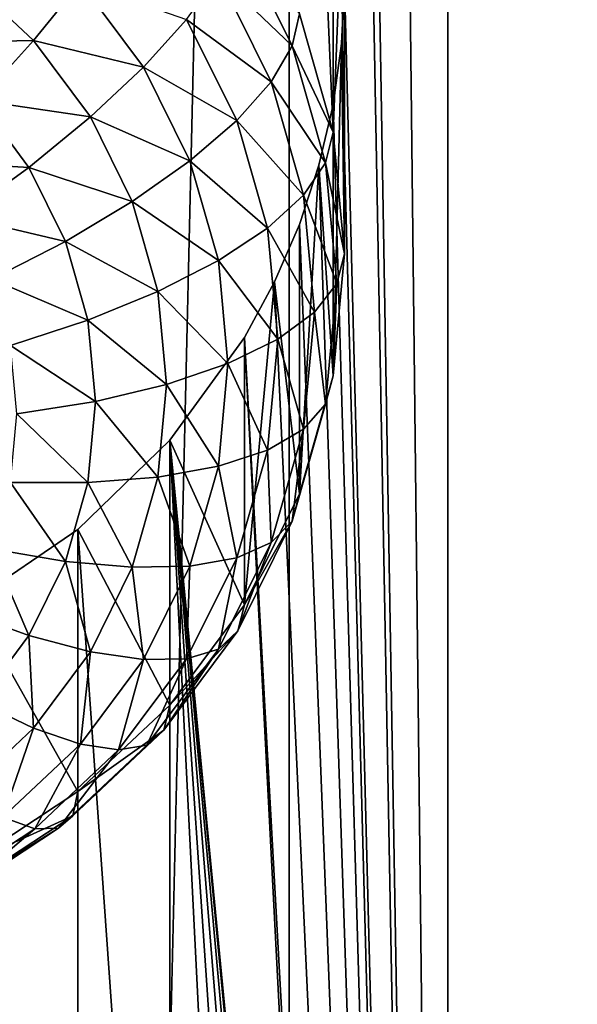
# Model space of a CAD drawing. Extents: x -245 to 25, y -233 to 40.
# Drawn here: x 1 to 2, y -171 to -169 of the extents above; entities that cross this region are included whole.
import ezdxf

# ---------------------------------------------------------------- set-up
doc = ezdxf.new("R2010")
doc.units = 0
doc.layers.add('L2', color=7, linetype='CONTINUOUS')
doc.layers.add('L3', color=7, linetype='CONTINUOUS')

msp = doc.modelspace()

# ---------------------------------------------------------------- linework, layer by layer
at = {"layer": 'L2', "color": 250}
for points in [[(2.736161, -219.6402, 117.7925), (2.736161, -160.4395, 96.24521), (1.389185, -219.7636, 117.4533)], [(1.389185, -219.7636, 117.4533), (2.736161, -160.4395, 96.24521), (1.389185, -160.5629, 95.90605)], [(1.389185, -219.7636, 117.4533), (1.389185, -160.5629, 95.90605), (0, -219.8052, 117.3391)], [(0, -219.8052, 117.3391), (1.389185, -160.5629, 95.90605), (0, -160.6045, 95.79185)], [(1.707778, -176.731, 97.53466), (1.494321, -164.1305, 92.91789), (1.707778, -161.9308, 92.14785)], [(1.707778, -161.9308, 92.14785), (3.122788, -164.1433, 93.26312), (1.707778, -176.731, 97.53466)], [(1.707778, -176.731, 97.53466), (1.477212, -164.2535, 92.96037), (1.494321, -164.1305, 92.91789)], [(1.707778, -176.731, 97.53466), (3.122788, -164.1433, 93.26312), (3.151183, -164.261, 93.31413)], [(1.5, -168.6122, 94.54986), (1.477212, -164.2535, 92.96037), (1.707778, -176.731, 97.53466)], [(1.707778, -176.731, 97.53466), (3.151183, -164.261, 93.31413), (3.190461, -164.3743, 93.36684)], [(3.240579, -164.4832, 93.42131), (1.707778, -176.731, 97.53466), (3.190461, -164.3743, 93.36684)], [(3.240579, -164.4832, 93.42131), (3.300962, -164.5864, 93.47706), (1.707778, -176.731, 97.53466)], [(3.300962, -164.5864, 93.47706), (3.105724, -168.3816, 94.80084), (1.707778, -176.731, 97.53466)], [(1.448769, -168.2492, 94.41096), (1.477212, -168.9127, 92.96279), (1.409539, -168.6754, 92.87641)], [(1.477212, -168.3684, 94.4581), (1.477212, -168.9127, 92.96279), (1.448769, -168.2492, 94.41096)], [(1.494307, -168.4898, 94.50454), (1.477212, -168.9127, 92.96279), (1.477212, -168.3684, 94.4581)], [(1.707778, -176.731, 97.53466), (3.105724, -168.3816, 94.80084), (3.1, -168.5051, 94.84418)], [(1.494307, -168.4898, 94.50454), (1.5, -169.1574, 93.05187), (1.477212, -168.9127, 92.96279)], [(1.5, -168.6122, 94.54986), (1.5, -169.1574, 93.05187), (1.494307, -168.4898, 94.50454)], [(1.395263, -168.7396, 92.71501), (1.24681, -168.598, 92.48428), (1.285881, -168.5192, 92.63478)], [(1.409539, -168.6754, 92.87641), (1.395263, -168.7396, 92.71501), (1.285881, -168.5192, 92.63478)], [(1.707778, -176.731, 97.53466), (3.1, -168.5051, 94.84418), (3.105711, -168.6275, 94.89034)], [(0.875426, -168.7292, 92.08079), (0.642788, -168.7338, 91.97608), (0.73457, -168.5968, 92.03262)], [(0.969846, -168.6126, 92.16952), (0.875426, -168.7292, 92.08079), (0.73457, -168.5968, 92.03262)], [(1.352869, -168.8117, 92.56207), (1.183013, -168.6866, 92.34843), (1.24681, -168.598, 92.48428)], [(1.395263, -168.7396, 92.71501), (1.352869, -168.8117, 92.56207), (1.24681, -168.598, 92.48428)], [(1.096427, -168.7824, 92.23135), (0.875426, -168.7292, 92.08079), (0.969846, -168.6126, 92.16952)], [(1.183013, -168.6866, 92.34843), (1.096427, -168.7824, 92.23135), (0.969846, -168.6126, 92.16952)], [(1.707778, -176.731, 97.53466), (1.494321, -168.735, 94.59379), (1.5, -168.6122, 94.54986)], [(1.494321, -168.735, 94.59379), (1.5, -169.1574, 93.05187), (1.5, -168.6122, 94.54986)], [(3.105711, -168.6275, 94.89034), (3.122788, -168.7478, 94.93902), (1.707778, -176.731, 97.53466)], [(1.477212, -168.9127, 92.96279), (1.395263, -168.7396, 92.71501), (1.409539, -168.6754, 92.87641)], [(1.283644, -168.8894, 92.42224), (1.096427, -168.7824, 92.23135), (1.183013, -168.6866, 92.34843)], [(1.352869, -168.8117, 92.56207), (1.283644, -168.8894, 92.42224), (1.183013, -168.6866, 92.34843)], [(0.875426, -168.7292, 92.08079), (0.766044, -168.8496, 92.01823), (0.642788, -168.7338, 91.97608)], [(0.989683, -168.8825, 92.1366), (0.766044, -168.8496, 92.01823), (0.875426, -168.7292, 92.08079)], [(1.096427, -168.7824, 92.23135), (0.989683, -168.8825, 92.1366), (0.875426, -168.7292, 92.08079)], [(1.46225, -168.9745, 92.80051), (1.352869, -168.8117, 92.56207), (1.395263, -168.7396, 92.71501)], [(1.477212, -168.9127, 92.96279), (1.46225, -168.9745, 92.80051), (1.395263, -168.7396, 92.71501)], [(1.707778, -176.731, 97.53466), (1.477212, -168.858, 94.63627), (1.494321, -168.735, 94.59379)], [(1.477212, -168.858, 94.63627), (1.477212, -169.4022, 93.14097), (1.494321, -168.735, 94.59379)], [(1.494321, -168.735, 94.59379), (1.477212, -169.4022, 93.14097), (1.5, -169.1574, 93.05187)], [(1.707778, -176.731, 97.53466), (3.122788, -168.7478, 94.93902), (3.151183, -168.8654, 94.99003)], [(1.189693, -168.9704, 92.29975), (0.989683, -168.8825, 92.1366), (1.096427, -168.7824, 92.23135)], [(1.283644, -168.8894, 92.42224), (1.189693, -168.9704, 92.29975), (1.096427, -168.7824, 92.23135)], [(1.41782, -169.0395, 92.64497), (1.283644, -168.8894, 92.42224), (1.352869, -168.8117, 92.56207)], [(1.46225, -168.9745, 92.80051), (1.41782, -169.0395, 92.64497), (1.352869, -168.8117, 92.56207)], [(0.866025, -168.9838, 92.06707), (0.645025, -168.9702, 91.98374), (0.766044, -168.8496, 92.01823)], [(0.989683, -168.8825, 92.1366), (0.866025, -168.9838, 92.06707), (0.766044, -168.8496, 92.01823)], [(1.448857, -168.9793, 94.67673), (1.477212, -168.858, 94.63627), (1.707778, -176.731, 97.53466)], [(1.448857, -168.9793, 94.67673), (1.477212, -169.4022, 93.14097), (1.477212, -168.858, 94.63627)], [(1.707778, -176.731, 97.53466), (3.151183, -168.8654, 94.99003), (3.190461, -168.9788, 95.04274)], [(1.073869, -169.0522, 92.19835), (0.866025, -168.9838, 92.06707), (0.989683, -168.8825, 92.1366)], [(1.189693, -168.9704, 92.29975), (1.073869, -169.0522, 92.19835), (0.989683, -168.8825, 92.1366)], [(1.345272, -169.1056, 92.5009), (1.189693, -168.9704, 92.29975), (1.283644, -168.8894, 92.42224)], [(1.41782, -169.0395, 92.64497), (1.345272, -169.1056, 92.5009), (1.283644, -168.8894, 92.42224)], [(1.5, -169.1574, 93.05187), (1.46225, -168.9745, 92.80051), (1.477212, -168.9127, 92.96279)], [(0.866025, -168.9838, 92.06707), (0.729211, -169.0832, 92.02486), (0.645025, -168.9702, 91.98374)], [(1.24681, -169.1707, 92.37266), (1.073869, -169.0522, 92.19835), (1.189693, -168.9704, 92.29975)], [(1.345272, -169.1056, 92.5009), (1.24681, -169.1707, 92.37266), (1.189693, -168.9704, 92.29975)], [(1.484808, -169.2168, 92.8887), (1.41782, -169.0395, 92.64497), (1.46225, -168.9745, 92.80051)], [(1.5, -169.1574, 93.05187), (1.484808, -169.2168, 92.8887), (1.46225, -168.9745, 92.80051)], [(0.939693, -169.1323, 92.1211), (0.729211, -169.0832, 92.02486), (0.866025, -168.9838, 92.06707)], [(1.073869, -169.0522, 92.19835), (0.939693, -169.1323, 92.1211), (0.866025, -168.9838, 92.06707)], [(1.409539, -169.0981, 94.71494), (1.448857, -168.9793, 94.67673), (1.707778, -176.731, 97.53466)], [(1.409539, -169.0981, 94.71494), (1.409539, -169.6395, 93.22734), (1.448857, -168.9793, 94.67673)], [(1.448857, -168.9793, 94.67673), (1.409539, -169.6395, 93.22734), (1.477212, -169.4022, 93.14097)], [(3.190461, -168.9788, 95.04274), (3.240579, -169.0877, 95.09721), (1.707778, -176.731, 97.53466)], [(1.125426, -169.233, 92.26416), (0.939693, -169.1323, 92.1211), (1.073869, -169.0522, 92.19835)], [(1.24681, -169.1707, 92.37266), (1.125426, -169.233, 92.26416), (1.073869, -169.0522, 92.19835)], [(1.439693, -169.2744, 92.73048), (1.345272, -169.1056, 92.5009), (1.41782, -169.0395, 92.64497)], [(1.484808, -169.2168, 92.8887), (1.439693, -169.2744, 92.73048), (1.41782, -169.0395, 92.64497)], [(0.939693, -169.1323, 92.1211), (0.79124, -169.2082, 92.07036), (0.729211, -169.0832, 92.02486)], [(1.707778, -176.731, 97.53466), (3.240579, -169.0877, 95.09721), (3.300962, -169.1909, 95.15296)], [(1.366025, -169.3285, 92.58203), (1.24681, -169.1707, 92.37266), (1.345272, -169.1056, 92.5009)], [(1.439693, -169.2744, 92.73048), (1.366025, -169.3285, 92.58203), (1.345272, -169.1056, 92.5009)], [(1.707778, -176.731, 97.53466), (1.359521, -169.2136, 94.75079), (1.409539, -169.0981, 94.71494)], [(1.359521, -169.2136, 94.75079), (1.409539, -169.6395, 93.22734), (1.409539, -169.0981, 94.71494)], [(0.984808, -169.2905, 92.17869), (0.79124, -169.2082, 92.07036), (0.939693, -169.1323, 92.1211)], [(1.125426, -169.233, 92.26416), (0.984808, -169.2905, 92.17869), (0.939693, -169.1323, 92.1211)], [(1.266044, -169.3773, 92.44785), (1.125426, -169.233, 92.26416), (1.24681, -169.1707, 92.37266)], [(1.366025, -169.3285, 92.58203), (1.266044, -169.3773, 92.44785), (1.24681, -169.1707, 92.37266)], [(1.477212, -169.4022, 93.14097), (1.484808, -169.2168, 92.8887), (1.5, -169.1574, 93.05187)], [(1.707778, -176.731, 97.53466), (3.300962, -169.1909, 95.15296), (3.122788, -172.8627, 96.43674)], [(0.984808, -169.2905, 92.17869), (0.829228, -169.3414, 92.11884), (0.79124, -169.2082, 92.07036)], [(1.707778, -176.731, 97.53466), (1.299038, -169.3251, 94.7842), (1.359521, -169.2136, 94.75079)], [(1.299038, -169.3251, 94.7842), (1.299038, -169.8622, 93.30839), (1.359521, -169.2136, 94.75079)], [(1.359521, -169.2136, 94.75079), (1.299038, -169.8622, 93.30839), (1.409539, -169.6395, 93.22734)], [(1.142788, -169.4195, 92.33203), (0.984808, -169.2905, 92.17869), (1.125426, -169.233, 92.26416)], [(1.266044, -169.3773, 92.44785), (1.142788, -169.4195, 92.33203), (1.125426, -169.233, 92.26416)], [(1.46225, -169.4591, 92.97688), (1.439693, -169.2744, 92.73048), (1.484808, -169.2168, 92.8887)], [(1.477212, -169.4022, 93.14097), (1.46225, -169.4591, 92.97688), (1.484808, -169.2168, 92.8887)], [(1, -169.4537, 92.23808), (0.829228, -169.3414, 92.11884), (0.984808, -169.2905, 92.17869)], [(1.142788, -169.4195, 92.33203), (1, -169.4537, 92.23808), (0.984808, -169.2905, 92.17869)], [(1.41782, -169.5094, 92.81599), (1.366025, -169.3285, 92.58203), (1.439693, -169.2744, 92.73048)], [(1.46225, -169.4591, 92.97688), (1.41782, -169.5094, 92.81599), (1.439693, -169.2744, 92.73048)], [(1.494307, -173.0943, 96.18043), (1.149067, -169.5316, 94.843), (1.299038, -169.3251, 94.7842)], [(1.149067, -169.5316, 94.843), (1.299038, -169.8622, 93.30839), (1.299038, -169.3251, 94.7842)], [(1.345272, -169.5514, 92.66316), (1.266044, -169.3773, 92.44785), (1.366025, -169.3285, 92.58203)], [(1.494307, -173.0943, 96.18043), (1.299038, -169.3251, 94.7842), (1.707778, -176.731, 97.53466)], [(1.41782, -169.5094, 92.81599), (1.345272, -169.5514, 92.66316), (1.366025, -169.3285, 92.58203)], [(1, -169.4537, 92.23808), (0.84202, -169.4788, 92.16885), (0.829228, -169.3414, 92.11884)], [(1.24681, -169.5839, 92.52305), (1.142788, -169.4195, 92.33203), (1.266044, -169.3773, 92.44785)], [(1.345272, -169.5514, 92.66316), (1.24681, -169.5839, 92.52305), (1.266044, -169.3773, 92.44785)], [(1.409539, -169.6395, 93.22734), (1.46225, -169.4591, 92.97688), (1.477212, -169.4022, 93.14097)], [(1.125426, -169.6059, 92.3999), (1, -169.4537, 92.23808), (1.142788, -169.4195, 92.33203)], [(1.24681, -169.5839, 92.52305), (1.125426, -169.6059, 92.3999), (1.142788, -169.4195, 92.33203)], [(0.984808, -169.6168, 92.29747), (0.84202, -169.4788, 92.16885), (1, -169.4537, 92.23808)], [(1.125426, -169.6059, 92.3999), (0.984808, -169.6168, 92.29747), (1, -169.4537, 92.23808)], [(1.409539, -169.6395, 93.22734), (1.395263, -169.6941, 93.06239), (1.46225, -169.4591, 92.97688)], [(1.395263, -169.6941, 93.06239), (1.41782, -169.5094, 92.81599), (1.46225, -169.4591, 92.97688)], [(0.984808, -169.6168, 92.29747), (0.829228, -169.6162, 92.21886), (0.84202, -169.4788, 92.16885)], [(1.352869, -169.7371, 92.8989), (1.345272, -169.5514, 92.66316), (1.41782, -169.5094, 92.81599)], [(1.395263, -169.6941, 93.06239), (1.352869, -169.7371, 92.8989), (1.41782, -169.5094, 92.81599)], [(1.149067, -169.5316, 94.843), (1.149067, -172.324, 95.85936), (0.964181, -169.7109, 94.89088)], [(0.964181, -169.7109, 94.89088), (1.149067, -170.0635, 93.38164), (1.149067, -169.5316, 94.843)], [(1.477212, -172.9729, 96.13399), (1.448769, -172.8536, 96.08686), (1.149067, -169.5316, 94.843)], [(1.149067, -169.5316, 94.843), (1.448769, -172.8536, 96.08686), (1.409539, -172.7384, 96.03991)], [(1.149067, -169.5316, 94.843), (1.409539, -172.7384, 96.03991), (1.359556, -172.627, 95.99318)], [(1.359556, -172.627, 95.99318), (1.299038, -172.52, 95.94706), (1.149067, -169.5316, 94.843)], [(1.149067, -169.5316, 94.843), (1.299038, -172.52, 95.94706), (1.149067, -172.324, 95.85936)], [(1.477212, -172.9729, 96.13399), (1.149067, -169.5316, 94.843), (1.494307, -173.0943, 96.18043)], [(1.149067, -169.5316, 94.843), (1.149067, -170.0635, 93.38164), (1.299038, -169.8622, 93.30839)], [(1.283644, -169.7675, 92.74182), (1.24681, -169.5839, 92.52305), (1.345272, -169.5514, 92.66316)], [(1.352869, -169.7371, 92.8989), (1.283644, -169.7675, 92.74182), (1.345272, -169.5514, 92.66316)], [(1.189693, -169.7842, 92.59595), (1.125426, -169.6059, 92.3999), (1.24681, -169.5839, 92.52305)], [(1.283644, -169.7675, 92.74182), (1.189693, -169.7842, 92.59595), (1.24681, -169.5839, 92.52305)], [(1.073869, -169.7867, 92.46571), (0.984808, -169.6168, 92.29747), (1.125426, -169.6059, 92.3999)], [(1.189693, -169.7842, 92.59595), (1.073869, -169.7867, 92.46571), (1.125426, -169.6059, 92.3999)], [(0.939693, -169.775, 92.35506), (0.79124, -169.7495, 92.26735), (0.829228, -169.6162, 92.21886)], [(0.939693, -169.775, 92.35506), (0.829228, -169.6162, 92.21886), (0.984808, -169.6168, 92.29747)], [(1.073869, -169.7867, 92.46571), (0.939693, -169.775, 92.35506), (0.984808, -169.6168, 92.29747)], [(1.299038, -169.8622, 93.30839), (1.395263, -169.6941, 93.06239), (1.409539, -169.6395, 93.22734)], [(1.299038, -169.8622, 93.30839), (1.285881, -169.9145, 93.14261), (1.395263, -169.6941, 93.06239)], [(1.285881, -169.9145, 93.14261), (1.352869, -169.7371, 92.8989), (1.395263, -169.6941, 93.06239)], [(0.964181, -169.7109, 94.89088), (0.964181, -172.1559, 95.78077), (0.75, -169.8571, 94.92776)], [(0.75, -169.8571, 94.92776), (0.964181, -170.2372, 93.44488), (0.964181, -169.7109, 94.89088)], [(0.964181, -169.7109, 94.89088), (1.149067, -172.324, 95.85936), (0.964181, -172.1559, 95.78077)], [(0.964181, -169.7109, 94.89088), (0.964181, -170.2372, 93.44488), (1.149067, -170.0635, 93.38164)], [(1.285881, -169.9145, 93.14261), (1.24681, -169.9509, 92.97668), (1.352869, -169.7371, 92.8989)], [(1.24681, -169.9509, 92.97668), (1.283644, -169.7675, 92.74182), (1.352869, -169.7371, 92.8989)], [(0.866025, -169.9235, 92.40909), (0.729211, -169.8745, 92.31285), (0.79124, -169.7495, 92.26735)], [(0.866025, -169.9235, 92.40909), (0.79124, -169.7495, 92.26735), (0.939693, -169.775, 92.35506)], [(1.24681, -169.9509, 92.97668), (1.183013, -169.9703, 92.81564), (1.283644, -169.7675, 92.74182)], [(1.183013, -169.9703, 92.81564), (1.189693, -169.7842, 92.59595), (1.283644, -169.7675, 92.74182)], [(0.989683, -169.9564, 92.52746), (0.866025, -169.9235, 92.40909), (0.939693, -169.775, 92.35506)], [(0.989683, -169.9564, 92.52746), (0.939693, -169.775, 92.35506), (1.073869, -169.7867, 92.46571)], [(1.096427, -169.9722, 92.66436), (0.989683, -169.9564, 92.52746), (1.073869, -169.7867, 92.46571)], [(1.096427, -169.9722, 92.66436), (1.073869, -169.7867, 92.46571), (1.189693, -169.7842, 92.59595)], [(1.183013, -169.9703, 92.81564), (1.096427, -169.9722, 92.66436), (1.189693, -169.7842, 92.59595)], [(0.75, -169.8571, 94.92776), (0.964181, -172.1559, 95.78077), (0.75, -172.0202, 95.71506)], [(0.75, -169.8571, 94.92776), (0.75, -170.3781, 93.49617), (0.964181, -170.2372, 93.44488)], [(1.149067, -170.0635, 93.38164), (1.285881, -169.9145, 93.14261), (1.299038, -169.8622, 93.30839)], [(0.766044, -170.0577, 92.45793), (0.729211, -169.8745, 92.31285), (0.866025, -169.9235, 92.40909)], [(0.875426, -170.1097, 92.58327), (0.766044, -170.0577, 92.45793), (0.866025, -169.9235, 92.40909)], [(0.875426, -170.1097, 92.58327), (0.866025, -169.9235, 92.40909), (0.989683, -169.9564, 92.52746)], [(1.149067, -170.0635, 93.38164), (1.137429, -170.1137, 93.21513), (1.285881, -169.9145, 93.14261)], [(1.137429, -170.1137, 93.21513), (1.24681, -169.9509, 92.97668), (1.285881, -169.9145, 93.14261)], [(0.969846, -170.142, 92.72619), (0.875426, -170.1097, 92.58327), (0.989683, -169.9564, 92.52746)], [(0.969846, -170.142, 92.72619), (0.989683, -169.9564, 92.52746), (1.096427, -169.9722, 92.66436)], [(1.137429, -170.1137, 93.21513), (1.102869, -170.144, 93.04699), (1.24681, -169.9509, 92.97668)], [(1.102869, -170.144, 93.04699), (1.183013, -169.9703, 92.81564), (1.24681, -169.9509, 92.97668)], [(1.046436, -170.1536, 92.88234), (0.969846, -170.142, 92.72619), (1.096427, -169.9722, 92.66436)], [(1.102869, -170.144, 93.04699), (1.046436, -170.1536, 92.88234), (1.183013, -169.9703, 92.81564)], [(1.046436, -170.1536, 92.88234), (1.096427, -169.9722, 92.66436), (1.183013, -169.9703, 92.81564)], [(0.73457, -170.2421, 92.63144), (0.766044, -170.0577, 92.45793), (0.875426, -170.1097, 92.58327)], [(0.964181, -170.2372, 93.44488), (1.137429, -170.1137, 93.21513), (1.149067, -170.0635, 93.38164)], [(0.813798, -170.2887, 92.77956), (0.73457, -170.2421, 92.63144), (0.875426, -170.1097, 92.58327)], [(0.813798, -170.2887, 92.77956), (0.875426, -170.1097, 92.58327), (0.969846, -170.142, 92.72619)], [(0.964181, -170.2372, 93.44488), (0.954416, -170.2857, 93.27772), (1.137429, -170.1137, 93.21513)], [(0.954416, -170.2857, 93.27772), (1.102869, -170.144, 93.04699), (1.137429, -170.1137, 93.21513)], [(0.878064, -170.3118, 92.93994), (0.813798, -170.2887, 92.77956), (0.969846, -170.142, 92.72619)], [(0.878064, -170.3118, 92.93994), (0.969846, -170.142, 92.72619), (1.046436, -170.1536, 92.88234)], [(0.925417, -170.3108, 93.10769), (0.878064, -170.3118, 92.93994), (1.046436, -170.1536, 92.88234)], [(0.954416, -170.2857, 93.27772), (0.925417, -170.3108, 93.10769), (1.102869, -170.144, 93.04699)], [(0.925417, -170.3108, 93.10769), (1.046436, -170.1536, 92.88234), (1.102869, -170.144, 93.04699)], [(0.75, -170.3781, 93.49617), (0.954416, -170.2857, 93.27772), (0.964181, -170.2372, 93.44488)], [(0.683013, -170.4401, 92.98664), (0.813798, -170.2887, 92.77956), (0.878064, -170.3118, 92.93994)], [(0.75, -170.3781, 93.49617), (0.742404, -170.4252, 93.3285), (0.954416, -170.2857, 93.27772)], [(0.742404, -170.4252, 93.3285), (0.925417, -170.3108, 93.10769), (0.954416, -170.2857, 93.27772)], [(0.719846, -170.4461, 93.15692), (0.683013, -170.4401, 92.98664), (0.878064, -170.3118, 92.93994)], [(0.742404, -170.4252, 93.3285), (0.719846, -170.4461, 93.15692), (0.925417, -170.3108, 93.10769)], [(0.719846, -170.4461, 93.15692), (0.878064, -170.3118, 92.93994), (0.925417, -170.3108, 93.10769)]]:
    msp.add_3dface(points, dxfattribs=at)
at = {"layer": 'L3', "color": 7}
for points in [[(0, -23.46261, 68.22401), (0, -224.181, 141.2795), (2.257426, -224.2485, 141.0939)], [(0, -23.46261, 68.22401), (2.257426, -224.2485, 141.0939), (2.257426, -23.53016, 68.03841)], [(2.257426, -32.28758, 43.97758), (2.257426, -233.0059, 117.0331), (0, -233.0735, 116.8475)], [(2.257426, -32.28758, 43.97758), (0, -233.0735, 116.8475), (0, -32.35513, 43.79199)]]:
    msp.add_3dface(points, dxfattribs=at)

doc.saveas('drawing.dxf')
